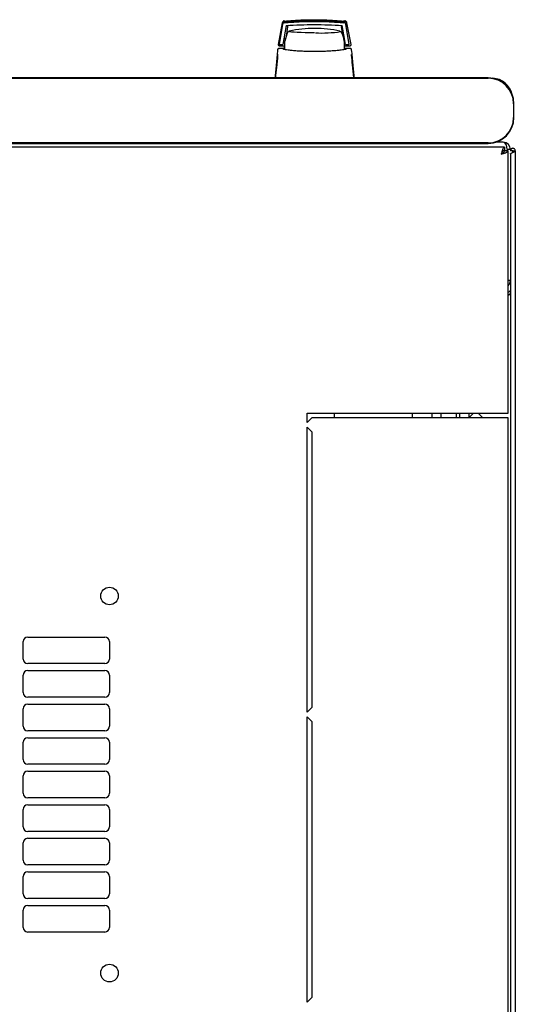
# Model space of a CAD drawing. Units: millimetres. Extents: x 12 to 363, y 20 to 308.
# Drawn here: x 112 to 133, y 74 to 116 of the extents above; entities that cross this region are included whole.
import ezdxf

# ---------------------------------------------------------------- set-up
doc = ezdxf.new("R2010")
doc.units = ezdxf.units.MM

msp = doc.modelspace()

# ---------------------------------------------------------------- linework, layer by layer
at = {"color": 7, "linetype": 'Continuous', "lineweight": 25}
for p, q in [((122.942, 116.228), (122.762, 115.296)), ((122.949, 116.216), (122.783, 115.288)), ((125.596, 116.313), (125.652, 116.309)), ((125.644, 116.309), (125.652, 116.309)), ((125.685, 116.165), (125.675, 116.216)), ((125.92, 115.296), (125.74, 116.228)), ((122.958, 116.165), (122.801, 115.286)), ((123.112, 116.112), (122.971, 115.286)), ((123.171, 116.059), (123.104, 115.637)), ((125.489, 115.84), (125.484, 115.845)), ((125.499, 115.827), (125.498, 115.829)), ((125.578, 115.637), (125.511, 116.059)), ((125.628, 115.549), (125.53, 116.112)), ((125.673, 115.286), (125.531, 116.112)), ((125.843, 115.286), (125.685, 116.165)), ((123.056, 115.409), (122.99, 115.409)), ((123.056, 115.407), (122.991, 115.407)), ((123.015, 115.549), (123.079, 115.549)), ((123.056, 115.236), (123.056, 115.436)), ((125.672, 115.288), (125.652, 115.407)), ((122.762, 115.296), (122.762, 115.286)), ((122.762, 115.286), (122.762, 115.283)), ((122.801, 115.286), (122.783, 115.288)), ((122.81, 115.111), (122.784, 115.104)), ((122.81, 115.111), (122.788, 115.111)), ((122.788, 115.111), (122.801, 115.111)), ((122.962, 115.111), (122.81, 115.111)), ((122.812, 115.236), (123.041, 115.236)), ((122.821, 115.286), (122.971, 115.286)), ((123.042, 115.111), (122.962, 115.111)), ((123.056, 115.158), (123.044, 115.158)), ((123.056, 115.072), (123.044, 115.158)), ((123.056, 115.075), (123.056, 115.236)), ((125.72, 115.111), (125.636, 115.111)), ((125.641, 115.236), (125.87, 115.236)), ((125.673, 115.286), (125.672, 115.288)), ((125.673, 115.286), (125.823, 115.286)), ((125.702, 115.108), (125.674, 115.081)), ((125.703, 115.108), (125.706, 115.109)), ((125.718, 115.111), (125.72, 115.111)), ((125.872, 115.111), (125.72, 115.111)), ((125.898, 115.104), (125.872, 115.111)), ((125.894, 115.111), (125.872, 115.111)), ((125.92, 115.286), (125.92, 115.296)), ((122.744, 114.857), (122.741, 114.832)), ((122.746, 114.828), (122.741, 114.832)), ((125.935, 114.827), (125.941, 114.832)), ((125.941, 114.832), (125.938, 114.861)), ((131.851, 113.849), (54.051, 113.849)), ((54.051, 113.832), (131.851, 113.832)), ((132.951, 112.732), (132.951, 112.132)), ((132.968, 112.132), (132.968, 112.732)), ((132.562, 110.853), (53.07, 110.853)), ((131.851, 111.032), (54.051, 111.032)), ((54.051, 111.016), (131.851, 111.016)), ((132.506, 111.061), (132.167, 111.061)), ((132.562, 110.853), (132.562, 110.713)), ((132.716, 110.699), (132.576, 110.699)), ((132.816, 110.751), (132.676, 110.751)), ((132.716, 99.353), (132.716, 110.699)), ((132.816, 110.751), (132.816, 110.698)), ((132.916, 110.698), (132.816, 110.698)), ((132.926, 110.698), (132.916, 110.698)), ((132.916, 110.626), (132.916, 110.698)), ((132.921, 110.628), (132.926, 110.698)), ((132.926, 110.698), (133.026, 110.698)), ((133.026, 110.698), (133.026, 36.908)), ((132.816, 110.557), (132.816, 37.05)), ((132.816, 105.091), (132.716, 105.091)), ((124.016, 99.353), (132.406, 99.353)), ((124.016, 98.953), (124.016, 99.353)), ((125.205, 99.153), (125.205, 99.353)), ((128.566, 99.353), (128.566, 99.153)), ((129.416, 99.353), (129.416, 99.153)), ((129.816, 99.153), (129.816, 99.353)), ((130.466, 99.353), (130.466, 99.153)), ((130.616, 99.353), (130.616, 99.153)), ((131.016, 99.353), (131.016, 99.153)), ((131.216, 99.353), (131.016, 99.153)), ((131.616, 99.153), (131.416, 99.353)), ((132.406, 99.353), (132.716, 99.353)), ((124.216, 99.153), (124.016, 98.953)), ((124.016, 86.428), (124.016, 98.753)), ((124.016, 98.753), (124.216, 98.553)), ((132.406, 99.153), (124.216, 99.153)), ((132.716, 99.153), (132.406, 99.153)), ((132.716, 48.453), (132.716, 99.153)), ((124.216, 98.553), (124.216, 86.628)), ((111.728, 88.728), (111.728, 89.478)), ((111.928, 89.678), (115.264, 89.678)), ((115.464, 89.478), (115.464, 88.728)), ((115.264, 88.528), (111.928, 88.528)), ((111.928, 88.228), (115.264, 88.228)), ((111.728, 87.278), (111.728, 88.028)), ((115.464, 88.028), (115.464, 87.278)), ((115.264, 87.078), (111.928, 87.078)), ((111.728, 85.828), (111.728, 86.578)), ((111.928, 86.778), (115.264, 86.778)), ((115.464, 86.578), (115.464, 85.828)), ((124.216, 86.628), (124.016, 86.428)), ((124.016, 73.903), (124.016, 86.228)), ((124.016, 86.228), (124.216, 86.028)), ((124.216, 86.028), (124.216, 74.103)), ((115.264, 85.628), (111.928, 85.628)), ((111.728, 84.378), (111.728, 85.128)), ((111.928, 85.328), (115.264, 85.328)), ((115.464, 85.128), (115.464, 84.378)), ((115.264, 84.178), (111.928, 84.178)), ((111.928, 83.878), (115.264, 83.878)), ((111.728, 82.928), (111.728, 83.678)), ((115.464, 83.678), (115.464, 82.928)), ((115.264, 82.728), (111.928, 82.728)), ((111.728, 81.478), (111.728, 82.228)), ((111.928, 82.428), (115.264, 82.428)), ((115.464, 82.228), (115.464, 81.478)), ((115.264, 81.278), (111.928, 81.278)), ((111.928, 80.978), (115.264, 80.978)), ((111.728, 80.028), (111.728, 80.778)), ((115.464, 80.778), (115.464, 80.028)), ((115.264, 79.828), (111.928, 79.828)), ((111.728, 78.578), (111.728, 79.328)), ((111.928, 79.528), (115.264, 79.528)), ((115.464, 79.328), (115.464, 78.578)), ((115.264, 78.378), (111.928, 78.378)), ((111.928, 78.078), (115.264, 78.078)), ((111.728, 77.128), (111.728, 77.878)), ((115.464, 77.878), (115.464, 77.128)), ((115.264, 76.928), (111.928, 76.928)), ((124.216, 74.103), (124.016, 73.903))]:
    msp.add_line(p, q, dxfattribs=at)
at = {"color": 7, "linetype": 'Continuous', "lineweight": 25, "flags": 128}
for points in [[(124.341, 115.793), (124.136, 115.794), (123.938, 115.797), (123.754, 115.802), (123.589, 115.808), (123.449, 115.816), (123.34, 115.825), (123.263, 115.835), (123.222, 115.845), (123.217, 115.849)], [(123.219, 115.856), (123.219, 115.856), (123.245, 115.865)], [(125.437, 115.865), (125.46, 115.858), (125.463, 115.856)], [(125.629, 115.063), (125.636, 115.122), (125.641, 115.236)]]:
    msp.add_lwpolyline(points, dxfattribs=at)
at = {"color": 7, "linetype": 'Continuous', "lineweight": 25}
for centre in [(115.466, 91.453), (115.466, 75.153)]:
    msp.add_circle(centre, 0.38, dxfattribs=at)
for centre, radius, start, end in [((124.341, 115.236), 1.3, 152.8814, 171.1501), ((124.341, 110.987), 5, 90, 102.6584), ((124.341, 110.987), 5, 77.3416, 90), ((124.641, 121.252), 5.466, 267.2287, 278.6729), ((124.341, 115.236), 1.3, 0, 27.0366), ((131.851, 112.732), 1.117, 360, 90), ((131.851, 112.732), 1.1, 0, 90), ((132.016, 112.931), 0.9, 12.9632, 87.7497), ((131.851, 112.132), 1.1, 270, 360), ((131.851, 112.132), 1.117, 270, 360), ((132.506, 110.751), 0.31, 0, 90), ((132.506, 105.091), 0.31, 312.6423, 0), ((111.928, 89.478), 0.2, 90, 180), ((115.264, 89.478), 0.2, 0, 90), ((111.928, 88.728), 0.2, 180, 270), ((115.264, 88.728), 0.2, 270, 0), ((111.928, 88.028), 0.2, 90, 180), ((115.264, 88.028), 0.2, 0, 90), ((111.928, 87.278), 0.2, 180, 270), ((115.264, 87.278), 0.2, 270, 0), ((111.928, 86.578), 0.2, 90, 180), ((115.264, 86.578), 0.2, 0, 90), ((111.928, 85.828), 0.2, 180, 270), ((115.264, 85.828), 0.2, 270, 0), ((111.928, 85.128), 0.2, 90, 180), ((115.264, 85.128), 0.2, 0, 90), ((111.928, 84.378), 0.2, 180, 270), ((115.264, 84.378), 0.2, 270, 0), ((111.928, 83.678), 0.2, 90, 180), ((115.264, 83.678), 0.2, 0, 90), ((111.928, 82.928), 0.2, 180, 270), ((115.264, 82.928), 0.2, 270, 0), ((111.928, 82.228), 0.2, 90, 180), ((115.264, 82.228), 0.2, 0, 90), ((111.928, 81.478), 0.2, 180, 270), ((115.264, 81.478), 0.2, 270, 0), ((111.928, 80.778), 0.2, 90, 180), ((115.264, 80.778), 0.2, 0, 90), ((111.928, 80.028), 0.2, 180, 270), ((115.264, 80.028), 0.2, 270, 0), ((111.928, 79.328), 0.2, 90, 180), ((115.264, 79.328), 0.2, 0, 90), ((111.928, 78.578), 0.2, 180, 270), ((115.264, 78.578), 0.2, 270, 0), ((111.928, 77.878), 0.2, 90, 180), ((115.264, 77.878), 0.2, 0, 90), ((111.928, 77.128), 0.2, 180, 270), ((115.264, 77.128), 0.2, 270, 0)]:
    msp.add_arc(centre, radius, start, end, dxfattribs=at)
msp.add_ellipse((132.506, 110.751), major_axis=(0, 0.31), ratio=0.548387, start_param=4.712389, end_param=6.283185, dxfattribs=at)
for points, knots in [([(123.03, 116.309), (123.02, 116.307), (122.999, 116.303), (122.972, 116.285), (122.951, 116.259), (122.945, 116.238), (122.942, 116.228)], [0, 0, 0, 0, 0.229363, 0.492657, 0.746013, 1, 1, 1, 1]), ([(123.037, 116.299), (123.028, 116.297), (123.006, 116.293), (122.979, 116.275), (122.958, 116.248), (122.952, 116.227), (122.949, 116.216)], [0, 0, 0, 0, 0.219911, 0.488625, 0.742743, 1, 1, 1, 1]), ([(122.958, 116.165), (122.961, 116.176), (122.967, 116.197), (122.988, 116.222), (123.015, 116.241), (123.036, 116.245), (123.047, 116.247)], [0, 0, 0, 0, 0.260775, 0.505768, 0.749635, 1, 1, 1, 1]), ([(122.978, 116.269), (122.982, 116.274), (122.991, 116.281), (123.007, 116.29), (123.023, 116.295), (123.033, 116.297), (123.037, 116.298)], [0, 0, 0, 0, 0.357467, 0.646096, 0.835069, 1, 1, 1, 1]), ([(123.038, 116.297), (123.032, 116.296), (123.021, 116.294), (123.005, 116.289), (122.99, 116.28), (122.982, 116.273), (122.978, 116.269)], [0, 0, 0, 0, 0.236764, 0.478209, 0.730747, 1, 1, 1, 1]), ([(122.978, 116.267), (122.983, 116.271), (122.991, 116.279), (123.008, 116.288), (123.023, 116.293), (123.033, 116.295), (123.038, 116.295)], [0, 0, 0, 0, 0.357467, 0.646096, 0.835069, 1, 1, 1, 1]), ([(123.038, 116.295), (123.032, 116.294), (123.021, 116.292), (123.006, 116.286), (122.991, 116.278), (122.982, 116.271), (122.978, 116.267)], [0, 0, 0, 0, 0.236764, 0.478209, 0.730747, 1, 1, 1, 1]), ([(122.979, 116.265), (122.983, 116.269), (122.991, 116.277), (123.008, 116.286), (123.024, 116.291), (123.034, 116.293), (123.038, 116.293)], [0, 0, 0, 0, 0.3574674, 0.6460962, 0.8350691, 1, 1, 1, 1]), ([(123.038, 116.293), (123.033, 116.292), (123.022, 116.29), (123.006, 116.284), (122.991, 116.276), (122.983, 116.269), (122.979, 116.265)], [0, 0, 0, 0, 0.236764, 0.478209, 0.730747, 1, 1, 1, 1]), ([(122.979, 116.263), (122.983, 116.267), (122.992, 116.275), (123.008, 116.284), (123.024, 116.289), (123.034, 116.291), (123.039, 116.291)], [0, 0, 0, 0, 0.357467, 0.646096, 0.835069, 1, 1, 1, 1]), ([(123.039, 116.291), (123.033, 116.29), (123.022, 116.288), (123.006, 116.282), (122.991, 116.274), (122.983, 116.267), (122.979, 116.263)], [0, 0, 0, 0, 0.236764, 0.478209, 0.730747, 1, 1, 1, 1]), ([(122.979, 116.261), (122.984, 116.265), (122.992, 116.273), (123.009, 116.282), (123.024, 116.287), (123.034, 116.289), (123.039, 116.289)], [0, 0, 0, 0, 0.3574674, 0.6460962, 0.8350691, 1, 1, 1, 1]), ([(123.039, 116.289), (123.034, 116.288), (123.023, 116.286), (123.007, 116.28), (122.992, 116.272), (122.983, 116.265), (122.979, 116.261)], [0, 0, 0, 0, 0.236764, 0.478209, 0.730747, 1, 1, 1, 1]), ([(122.98, 116.259), (122.984, 116.263), (122.993, 116.271), (123.009, 116.28), (123.025, 116.285), (123.035, 116.286), (123.039, 116.287)], [0, 0, 0, 0, 0.3574674, 0.6460962, 0.8350691, 1, 1, 1, 1]), ([(123.039, 116.286), (123.034, 116.286), (123.023, 116.284), (123.007, 116.278), (122.992, 116.27), (122.984, 116.263), (122.98, 116.259)], [0, 0, 0, 0, 0.236764, 0.478209, 0.730747, 1, 1, 1, 1]), ([(122.98, 116.257), (122.985, 116.261), (122.993, 116.269), (123.01, 116.278), (123.025, 116.283), (123.035, 116.284), (123.04, 116.285)], [0, 0, 0, 0, 0.357467, 0.646096, 0.835069, 1, 1, 1, 1]), ([(123.04, 116.284), (123.034, 116.284), (123.023, 116.282), (123.007, 116.276), (122.992, 116.268), (122.984, 116.261), (122.98, 116.257)], [0, 0, 0, 0, 0.236764, 0.478209, 0.730747, 1, 1, 1, 1]), ([(122.98, 116.255), (122.985, 116.259), (122.993, 116.267), (123.01, 116.276), (123.025, 116.281), (123.035, 116.282), (123.04, 116.283)], [0, 0, 0, 0, 0.357467, 0.646096, 0.835069, 1, 1, 1, 1]), ([(123.04, 116.282), (123.035, 116.282), (123.024, 116.28), (123.008, 116.274), (122.993, 116.266), (122.985, 116.259), (122.98, 116.255)], [0, 0, 0, 0, 0.236764, 0.478209, 0.730747, 1, 1, 1, 1]), ([(123.037, 116.298), (123.16, 116.309), (123.364, 116.329), (123.577, 116.339), (123.662, 116.343)], [0, 0, 0, 0, 0.600109, 1, 1, 1, 1]), ([(123.038, 116.295), (123.16, 116.307), (123.365, 116.327), (123.578, 116.337), (123.663, 116.341)], [0, 0, 0, 0, 0.600109, 1, 1, 1, 1]), ([(123.038, 116.293), (123.161, 116.305), (123.365, 116.325), (123.578, 116.335), (123.663, 116.339)], [0, 0, 0, 0, 0.600109, 1, 1, 1, 1]), ([(123.039, 116.291), (123.161, 116.303), (123.365, 116.323), (123.578, 116.333), (123.663, 116.337)], [0, 0, 0, 0, 0.600109, 1, 1, 1, 1]), ([(123.039, 116.289), (123.161, 116.301), (123.366, 116.321), (123.579, 116.331), (123.664, 116.335)], [0, 0, 0, 0, 0.600109, 1, 1, 1, 1]), ([(123.039, 116.287), (123.162, 116.299), (123.366, 116.319), (123.579, 116.329), (123.664, 116.333)], [0, 0, 0, 0, 0.600109, 1, 1, 1, 1]), ([(124.314, 116.347), (124.102, 116.345), (123.675, 116.34), (123.252, 116.303), (123.04, 116.284)], [0, 0, 0, 0, 0.4985449, 1, 1, 1, 1]), ([(124.315, 116.345), (124.102, 116.343), (123.675, 116.337), (123.252, 116.301), (123.04, 116.282)], [0, 0, 0, 0, 0.498545, 1, 1, 1, 1]), ([(123.04, 116.285), (123.162, 116.297), (123.367, 116.317), (123.579, 116.327), (123.665, 116.331)], [0, 0, 0, 0, 0.600109, 1, 1, 1, 1]), ([(123.04, 116.283), (123.163, 116.295), (123.367, 116.315), (123.58, 116.325), (123.665, 116.329)], [0, 0, 0, 0, 0.600109, 1, 1, 1, 1]), ([(123.042, 116.229), (123.253, 116.246), (123.674, 116.282), (124.106, 116.287), (124.321, 116.29)], [0, 0, 0, 0, 0.501416, 1, 1, 1, 1]), ([(123.047, 116.247), (123.138, 116.255), (123.301, 116.27), (123.529, 116.285), (123.72, 116.295), (123.88, 116.301), (124.015, 116.305), (124.135, 116.307), (124.253, 116.308), (124.36, 116.308), (124.475, 116.307), (124.606, 116.305), (124.782, 116.301), (124.94, 116.294), (125.073, 116.287), (125.18, 116.281), (125.299, 116.272), (125.445, 116.261), (125.542, 116.252), (125.596, 116.247)], [0, 0, 0, 0, 0.110141, 0.194778, 0.269847, 0.334165, 0.381283, 0.427443, 0.474781, 0.517665, 0.552858, 0.607846, 0.669952, 0.7584, 0.79338, 0.825975, 0.883588, 0.934593, 1, 1, 1, 1]), ([(123.683, 116.344), (123.738, 116.348), (123.945, 116.36), (124.156, 116.361), (124.312, 116.362)], [0, 0, 0, 0, 0.261053, 1, 1, 1, 1]), ([(123.684, 116.342), (123.738, 116.346), (123.945, 116.358), (124.156, 116.359), (124.312, 116.36)], [0, 0, 0, 0, 0.261053, 1, 1, 1, 1]), ([(123.684, 116.34), (123.738, 116.343), (123.945, 116.356), (124.157, 116.357), (124.313, 116.358)], [0, 0, 0, 0, 0.261053, 1, 1, 1, 1]), ([(123.685, 116.338), (123.739, 116.341), (123.946, 116.354), (124.157, 116.355), (124.313, 116.355)], [0, 0, 0, 0, 0.261053, 1, 1, 1, 1]), ([(123.685, 116.336), (123.739, 116.339), (123.946, 116.351), (124.157, 116.353), (124.313, 116.353)], [0, 0, 0, 0, 0.261053, 1, 1, 1, 1]), ([(123.685, 116.334), (123.739, 116.337), (123.947, 116.349), (124.158, 116.351), (124.314, 116.351)], [0, 0, 0, 0, 0.261053, 1, 1, 1, 1]), ([(123.686, 116.332), (123.74, 116.335), (123.947, 116.347), (124.158, 116.348), (124.314, 116.349)], [0, 0, 0, 0, 0.261053, 1, 1, 1, 1]), ([(123.686, 116.33), (123.74, 116.333), (123.947, 116.345), (124.158, 116.346), (124.314, 116.347)], [0, 0, 0, 0, 0.261053, 1, 1, 1, 1]), ([(124.312, 116.362), (124.468, 116.361), (124.679, 116.36), (124.886, 116.348), (124.94, 116.344)], [0, 0, 0, 0, 0.739544, 1, 1, 1, 1]), ([(124.312, 116.36), (124.468, 116.359), (124.679, 116.358), (124.886, 116.346), (124.94, 116.342)], [0, 0, 0, 0, 0.739544, 1, 1, 1, 1]), ([(124.313, 116.358), (124.469, 116.357), (124.679, 116.356), (124.887, 116.343), (124.94, 116.34)], [0, 0, 0, 0, 0.739544, 1, 1, 1, 1]), ([(124.313, 116.355), (124.469, 116.355), (124.68, 116.354), (124.887, 116.341), (124.941, 116.338)], [0, 0, 0, 0, 0.739544, 1, 1, 1, 1]), ([(124.313, 116.353), (124.469, 116.353), (124.68, 116.351), (124.887, 116.339), (124.941, 116.336)], [0, 0, 0, 0, 0.739544, 1, 1, 1, 1]), ([(124.314, 116.351), (124.47, 116.351), (124.681, 116.349), (124.888, 116.337), (124.942, 116.334)], [0, 0, 0, 0, 0.739544, 1, 1, 1, 1]), ([(124.314, 116.349), (124.47, 116.348), (124.681, 116.347), (124.888, 116.335), (124.942, 116.332)], [0, 0, 0, 0, 0.739544, 1, 1, 1, 1]), ([(124.314, 116.347), (124.47, 116.346), (124.681, 116.345), (124.888, 116.333), (124.942, 116.33)], [0, 0, 0, 0, 0.739544, 1, 1, 1, 1]), ([(125.589, 116.284), (125.377, 116.303), (124.954, 116.34), (124.527, 116.345), (124.314, 116.347)], [0, 0, 0, 0, 0.501617, 1, 1, 1, 1]), ([(125.59, 116.282), (125.377, 116.301), (124.954, 116.337), (124.528, 116.343), (124.315, 116.345)], [0, 0, 0, 0, 0.501617, 1, 1, 1, 1]), ([(124.321, 116.29), (124.537, 116.287), (124.969, 116.282), (125.39, 116.246), (125.601, 116.229)], [0, 0, 0, 0, 0.4990897, 1, 1, 1, 1]), ([(124.963, 116.343), (125.048, 116.339), (125.26, 116.329), (125.464, 116.309), (125.587, 116.298)], [0, 0, 0, 0, 0.398086, 1, 1, 1, 1]), ([(124.964, 116.341), (125.048, 116.337), (125.261, 116.327), (125.464, 116.307), (125.587, 116.295)], [0, 0, 0, 0, 0.398086, 1, 1, 1, 1]), ([(124.964, 116.339), (125.049, 116.335), (125.261, 116.325), (125.465, 116.305), (125.588, 116.293)], [0, 0, 0, 0, 0.398086, 1, 1, 1, 1]), ([(124.964, 116.337), (125.049, 116.333), (125.261, 116.323), (125.465, 116.303), (125.588, 116.291)], [0, 0, 0, 0, 0.398086, 1, 1, 1, 1]), ([(124.965, 116.335), (125.049, 116.331), (125.262, 116.321), (125.466, 116.301), (125.588, 116.289)], [0, 0, 0, 0, 0.398086, 1, 1, 1, 1]), ([(124.965, 116.333), (125.05, 116.329), (125.262, 116.319), (125.466, 116.299), (125.589, 116.287)], [0, 0, 0, 0, 0.398086, 1, 1, 1, 1]), ([(124.966, 116.331), (125.05, 116.327), (125.262, 116.317), (125.466, 116.297), (125.589, 116.285)], [0, 0, 0, 0, 0.398086, 1, 1, 1, 1]), ([(124.966, 116.329), (125.05, 116.325), (125.263, 116.314), (125.467, 116.295), (125.589, 116.283)], [0, 0, 0, 0, 0.398086, 1, 1, 1, 1]), ([(125.675, 116.216), (125.672, 116.227), (125.666, 116.248), (125.646, 116.274), (125.619, 116.292), (125.597, 116.296), (125.587, 116.299)], [0, 0, 0, 0, 0.25261, 0.50732, 0.760057, 1, 1, 1, 1]), ([(125.587, 116.298), (125.593, 116.297), (125.606, 116.295), (125.629, 116.285), (125.639, 116.276), (125.647, 116.269)], [0, 0, 0, 0, 0.213827, 0.470689, 1, 1, 1, 1]), ([(125.647, 116.269), (125.642, 116.273), (125.634, 116.28), (125.619, 116.289), (125.603, 116.295), (125.592, 116.296), (125.587, 116.297)], [0, 0, 0, 0, 0.276409, 0.534593, 0.770347, 1, 1, 1, 1]), ([(125.647, 116.267), (125.643, 116.271), (125.634, 116.278), (125.619, 116.287), (125.603, 116.292), (125.593, 116.294), (125.587, 116.295)], [0, 0, 0, 0, 0.276409, 0.534593, 0.770347, 1, 1, 1, 1]), ([(125.587, 116.295), (125.593, 116.295), (125.606, 116.292), (125.629, 116.283), (125.64, 116.274), (125.647, 116.267)], [0, 0, 0, 0, 0.213827, 0.470689, 1, 1, 1, 1]), ([(125.647, 116.265), (125.643, 116.269), (125.635, 116.276), (125.619, 116.285), (125.604, 116.29), (125.593, 116.292), (125.588, 116.293)], [0, 0, 0, 0, 0.276409, 0.534593, 0.770347, 1, 1, 1, 1]), ([(125.588, 116.293), (125.594, 116.292), (125.607, 116.29), (125.629, 116.281), (125.64, 116.271), (125.647, 116.265)], [0, 0, 0, 0, 0.213827, 0.470689, 1, 1, 1, 1]), ([(125.648, 116.263), (125.643, 116.267), (125.635, 116.274), (125.62, 116.283), (125.604, 116.288), (125.593, 116.29), (125.588, 116.291)], [0, 0, 0, 0, 0.276409, 0.534593, 0.770347, 1, 1, 1, 1]), ([(125.588, 116.291), (125.594, 116.29), (125.607, 116.288), (125.63, 116.279), (125.641, 116.269), (125.648, 116.263)], [0, 0, 0, 0, 0.213827, 0.470689, 1, 1, 1, 1]), ([(125.648, 116.261), (125.644, 116.265), (125.635, 116.272), (125.62, 116.28), (125.604, 116.286), (125.594, 116.288), (125.588, 116.289)], [0, 0, 0, 0, 0.276409, 0.534593, 0.770347, 1, 1, 1, 1]), ([(125.588, 116.289), (125.594, 116.288), (125.607, 116.286), (125.63, 116.277), (125.641, 116.267), (125.648, 116.261)], [0, 0, 0, 0, 0.213827, 0.470689, 1, 1, 1, 1]), ([(125.589, 116.287), (125.595, 116.286), (125.608, 116.284), (125.631, 116.274), (125.641, 116.265), (125.649, 116.259)], [0, 0, 0, 0, 0.2138267, 0.4706889, 1, 1, 1, 1]), ([(125.649, 116.259), (125.644, 116.263), (125.636, 116.27), (125.621, 116.278), (125.605, 116.284), (125.594, 116.286), (125.589, 116.286)], [0, 0, 0, 0, 0.276409, 0.534593, 0.770347, 1, 1, 1, 1]), ([(125.589, 116.285), (125.595, 116.284), (125.608, 116.282), (125.631, 116.272), (125.642, 116.263), (125.649, 116.257)], [0, 0, 0, 0, 0.213827, 0.470689, 1, 1, 1, 1]), ([(125.649, 116.257), (125.645, 116.261), (125.636, 116.268), (125.621, 116.276), (125.605, 116.282), (125.594, 116.284), (125.589, 116.284)], [0, 0, 0, 0, 0.276409, 0.534593, 0.770347, 1, 1, 1, 1]), ([(125.589, 116.283), (125.595, 116.282), (125.608, 116.28), (125.631, 116.27), (125.642, 116.261), (125.649, 116.255)], [0, 0, 0, 0, 0.213827, 0.470689, 1, 1, 1, 1]), ([(125.649, 116.255), (125.645, 116.259), (125.637, 116.266), (125.621, 116.274), (125.606, 116.28), (125.595, 116.282), (125.59, 116.282)], [0, 0, 0, 0, 0.276409, 0.534593, 0.770347, 1, 1, 1, 1]), ([(125.596, 116.247), (125.607, 116.245), (125.628, 116.241), (125.655, 116.222), (125.676, 116.197), (125.682, 116.176), (125.685, 116.165)], [0, 0, 0, 0, 0.2516964, 0.4965815, 0.7400182, 1, 1, 1, 1]), ([(125.74, 116.228), (125.737, 116.238), (125.731, 116.259), (125.71, 116.284), (125.684, 116.302), (125.663, 116.307), (125.652, 116.309)], [0, 0, 0, 0, 0.250809, 0.505039, 0.756981, 1, 1, 1, 1]), ([(123.112, 116.112), (123.313, 116.123), (123.711, 116.145), (124.119, 116.148), (124.322, 116.15)], [0, 0, 0, 0, 0.504215, 1, 1, 1, 1]), ([(123.171, 116.059), (123.174, 116.07), (123.18, 116.091), (123.193, 116.112), (123.204, 116.118), (123.205, 116.119)], [0, 0, 0, 0, 0.471553, 0.943106, 1, 1, 1, 1]), ([(123.201, 115.847), (123.2, 115.847), (123.195, 115.845), (123.19, 115.836), (123.186, 115.829)], [0, 0, 0, 0, 0.2077021, 1, 1, 1, 1]), ([(124.322, 116.15), (124.524, 116.148), (124.932, 116.145), (125.33, 116.123), (125.531, 116.112)], [0, 0, 0, 0, 0.495768, 1, 1, 1, 1]), ([(125.474, 116.121), (125.476, 116.12), (125.488, 116.112), (125.502, 116.091), (125.508, 116.07), (125.511, 116.059)], [0, 0, 0, 0, 0.104789, 0.552395, 1, 1, 1, 1]), ([(122.738, 115.066), (122.728, 114.959), (122.708, 114.745), (122.678, 114.427), (122.649, 114.124), (122.632, 113.939), (122.623, 113.849)], [0, 0, 0, 0, 0.2541172, 0.5080147, 0.7617231, 1, 1, 1, 1]), ([(122.762, 115.283), (122.763, 115.276), (122.765, 115.264), (122.777, 115.249), (122.793, 115.239), (122.805, 115.237), (122.812, 115.236)], [0, 0, 0, 0, 0.2597523, 0.5030608, 0.74304, 1, 1, 1, 1]), ([(122.821, 115.286), (122.818, 115.286), (122.812, 115.286), (122.806, 115.286), (122.801, 115.286), (122.801, 115.286), (122.801, 115.286)], [0, 0, 0, 0, 0.240706, 0.483403, 0.737853, 1, 1, 1, 1]), ([(122.997, 115.097), (122.994, 115.099), (122.989, 115.104), (122.98, 115.108), (122.971, 115.111), (122.964, 115.111), (122.961, 115.111)], [0, 0, 0, 0, 0.262387, 0.519472, 0.766554, 1, 1, 1, 1]), ([(122.962, 115.102), (122.968, 115.099), (122.979, 115.092), (123.064, 115.076), (123.192, 115.058), (123.365, 115.039), (123.575, 115.022), (123.812, 115.009), (124.071, 114.999), (124.342, 114.996), (124.613, 114.999), (124.873, 115.009), (125.111, 115.023), (125.32, 115.04), (125.492, 115.058), (125.619, 115.076), (125.704, 115.092), (125.715, 115.099), (125.72, 115.102)], [0, 0, 0, 0, 0.063117, 0.126524, 0.189667, 0.251785, 0.313674, 0.375196, 0.437264, 0.499967, 0.562822, 0.625143, 0.686945, 0.748944, 0.810815, 0.87365, 0.936876, 1, 1, 1, 1]), ([(123.044, 115.158), (123.043, 115.171), (123.041, 115.196), (123.041, 115.223), (123.041, 115.236)], [0, 0, 0, 0, 0.5006672, 1, 1, 1, 1]), ([(125.703, 115.108), (125.703, 115.108), (125.699, 115.107), (125.693, 115.104), (125.688, 115.099), (125.685, 115.097)], [0, 0, 0, 0, 0.039766, 0.514959, 1, 1, 1, 1]), ([(125.721, 115.111), (125.718, 115.111), (125.712, 115.111), (125.706, 115.109), (125.703, 115.108)], [0, 0, 0, 0, 0.508548, 1, 1, 1, 1]), ([(125.843, 115.286), (125.843, 115.286), (125.842, 115.286), (125.838, 115.286), (125.831, 115.286), (125.826, 115.286), (125.823, 115.286)], [0, 0, 0, 0, 0.260378, 0.51818, 0.759641, 1, 1, 1, 1]), ([(125.87, 115.236), (125.874, 115.237), (125.881, 115.237), (125.89, 115.24), (125.899, 115.245), (125.906, 115.251), (125.912, 115.258), (125.917, 115.267), (125.92, 115.276), (125.92, 115.283), (125.92, 115.286)], [0, 0, 0, 0, 0.132152, 0.259464, 0.382491, 0.50185, 0.619237, 0.741021, 0.867773, 1, 1, 1, 1]), ([(126.059, 113.849), (126.05, 113.938), (126.033, 114.122), (126.004, 114.423), (125.974, 114.742), (125.954, 114.957), (125.944, 115.066)], [0, 0, 0, 0, 0.237073, 0.489983, 0.740314, 1, 1, 1, 1]), ([(122.741, 114.832), (122.723, 114.654), (122.691, 114.334), (122.657, 113.996), (122.642, 113.847)], [0, 0, 0, 0, 0.559946, 1, 1, 1, 1]), ([(126.04, 113.847), (126.021, 114.036), (125.987, 114.374), (125.955, 114.692), (125.941, 114.832)], [0, 0, 0, 0, 0.55994, 1, 1, 1, 1]), ([(132.562, 110.853), (132.55, 110.85), (132.527, 110.842), (132.492, 110.783), (132.456, 110.698), (132.428, 110.612), (132.411, 110.559), (132.406, 110.543)], [0, 0, 0, 0, 0.22545, 0.450948, 0.676445, 0.901943, 1, 1, 1, 1]), ([(132.562, 110.713), (132.55, 110.711), (132.525, 110.707), (132.486, 110.67), (132.447, 110.613), (132.42, 110.567), (132.406, 110.543)], [0, 0, 0, 0, 0.234685, 0.483624, 0.732596, 1, 1, 1, 1]), ([(132.406, 110.543), (132.443, 110.555), (132.516, 110.579), (132.612, 110.614), (132.682, 110.649), (132.713, 110.678), (132.715, 110.694), (132.716, 110.699)], [0, 0, 0, 0, 0.22545, 0.450948, 0.676445, 0.901943, 1, 1, 1, 1]), ([(132.406, 110.543), (132.427, 110.556), (132.47, 110.581), (132.526, 110.619), (132.567, 110.659), (132.573, 110.685), (132.576, 110.699)], [0, 0, 0, 0, 0.234685, 0.483624, 0.732596, 1, 1, 1, 1]), ([(132.816, 110.557), (132.817, 110.562), (132.82, 110.573), (132.84, 110.589), (132.87, 110.606), (132.908, 110.622), (132.947, 110.639), (132.983, 110.655), (133.01, 110.672), (133.024, 110.686), (133.025, 110.695), (133.026, 110.698)], [0, 0, 0, 0, 0.109955, 0.226824, 0.343702, 0.460579, 0.577457, 0.694334, 0.811211, 0.928088, 1, 1, 1, 1]), ([(132.816, 104.723), (132.813, 104.701), (132.808, 104.657), (132.771, 104.601), (132.734, 104.58), (132.716, 104.57)], [0, 0, 0, 0, 0.3436, 0.6872, 1, 1, 1, 1]), ([(132.816, 104.582), (132.813, 104.564), (132.807, 104.529), (132.768, 104.481), (132.731, 104.45), (132.716, 104.438)], [0, 0, 0, 0, 0.370528, 0.741513, 1, 1, 1, 1]), ([(132.768, 104.487), (132.762, 104.482), (132.747, 104.47), (132.728, 104.468), (132.716, 104.467)], [0, 0, 0, 0, 0.399403, 1, 1, 1, 1])]:
    msp.add_open_spline(points, degree=3, knots=knots, dxfattribs=at)
for points in [[(122.788, 115.111), (122.782, 115.111), (122.769, 115.11), (122.753, 115.099), (122.742, 115.084), (122.739, 115.072), (122.738, 115.066)], [(125.944, 115.066), (125.943, 115.072), (125.94, 115.084), (125.928, 115.099), (125.913, 115.11), (125.9, 115.111), (125.894, 115.111)], [(133.026, 110.698), (133.024, 110.712), (133.021, 110.74), (132.997, 110.775), (132.962, 110.798), (132.921, 110.806), (132.88, 110.798), (132.845, 110.775), (132.821, 110.74), (132.818, 110.712), (132.816, 110.698)]]:
    msp.add_open_spline(points, degree=3, dxfattribs=at)

doc.saveas('drawing.dxf')
